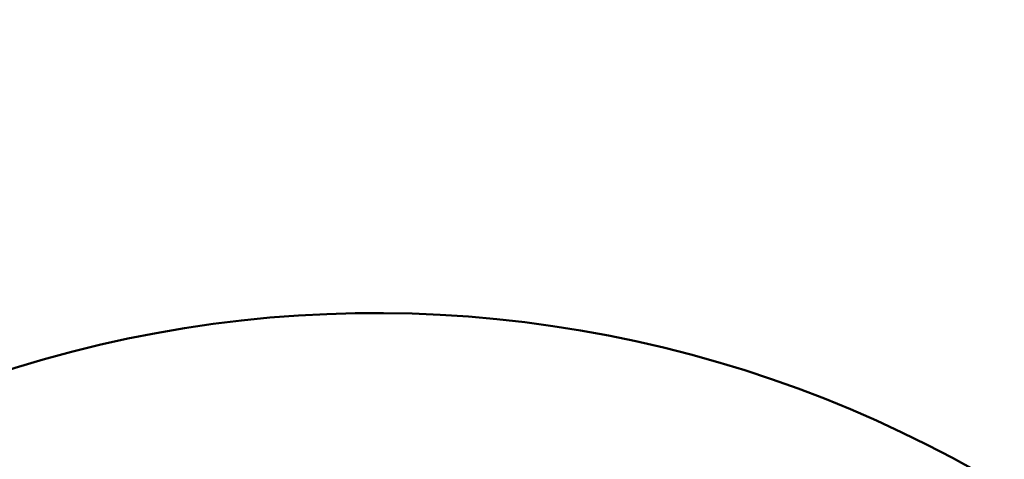
# Model space of a CAD drawing. Units: millimetres. Extents: x -440 to 13404, y 21358 to 34429.
# Drawn here: x 8736 to 8896, y 27458 to 27529 of the extents above; entities that cross this region are included whole.
import ezdxf

# ---------------------------------------------------------------- set-up
doc = ezdxf.new("R2010")
doc.units = ezdxf.units.MM
doc.layers.add('MD_Visible', color=7, linetype='Continuous', lineweight=50)
doc.styles.get("Standard").update_dxf_attribs({"font": 'arial.ttf'})
doc.dimstyles.new('ISO-25 (BySec)', dxfattribs={"dimtxt": 120, "dimasz": 60, "dimexe": 1.25, "dimexo": 0.625, "dimgap": 80, "dimtad": 1, "dimlfac": 0.1, "dimrnd": 5, "dimtxsty": 'Standard', "dimcen": 0, "dimse1": 1, "dimse2": 1, "dimclrd": 256, "dimclre": 256, "dimclrt": 256, "dimadec": 0, "dimazin": 0, "dimtfac": 1, "dimtmove": 1, "dimatfit": 3, "dimldrblk": 'DOTBLANK', "dimfxl": 1, "dimlwd": 5, "dimlwe": 5, "dimarcsym": 0})

# ---------------------------------------------------------------- blocks, each defined once
blk = doc.blocks.new('*D16')
at = {"lineweight": 5, "transparency": 16777216}
blk.add_line((1036.21, 34139.02), (13343.95, 34139.02), dxfattribs=at)
at = {"transparency": 16777216}
for points in [[(1036.21, 34149.02), (1036.21, 34129.02), (976.21, 34139.02)], [(13343.95, 34149.02), (13343.95, 34129.02), (13403.95, 34139.02)]]:
    blk.add_solid(points, dxfattribs=at)
at = {"layer": 'Defpoints', "color": 0, "transparency": 16777216}
for p in [(13403.95, 34139.02), (13403.95, 26737.04), (976.21, 24267.19)]:
    blk.add_point(p, dxfattribs=at)
at = {"transparency": 16777216, "insert": (7190.08, 34310.99), "char_height": 180, "attachment_point": 5}
blk.add_mtext('1235', dxfattribs=at)
blk = doc.blocks.new('_DotBlank')
at = {"color": 0, "linetype": 'ByBlock', "lineweight": -2}
blk.add_line((-0.5, 0), (-1, 0), dxfattribs=at)
blk.add_circle((0, 0), 0.5, dxfattribs=at)

msp = doc.modelspace()

# ---------------------------------------------------------------- linework, layer by layer
at = {"layer": 'MD_Visible', "extrusion": (0, 0, -1)}
msp.add_arc((-8793.75, 27284.284), 197.5, 62.95535, 322.99033, dxfattribs=at)

# ---------------------------------------------------------------- dimensions: what is measured, and where the dimension line sits
dim = msp.add_linear_dim(base=(13403.954, 34139.023), p1=(976.212, 24267.185), p2=(13403.954, 26737.04), text='1235', dimstyle='ISO-25 (BySec)', override={"dimtxt": 180, "dimlfac": 1})
dim.commit()
dim.dimension.update_dxf_attribs({"geometry": '*D16', "text_midpoint": (7190.083, 34310.987)})

doc.saveas('drawing.dxf')
